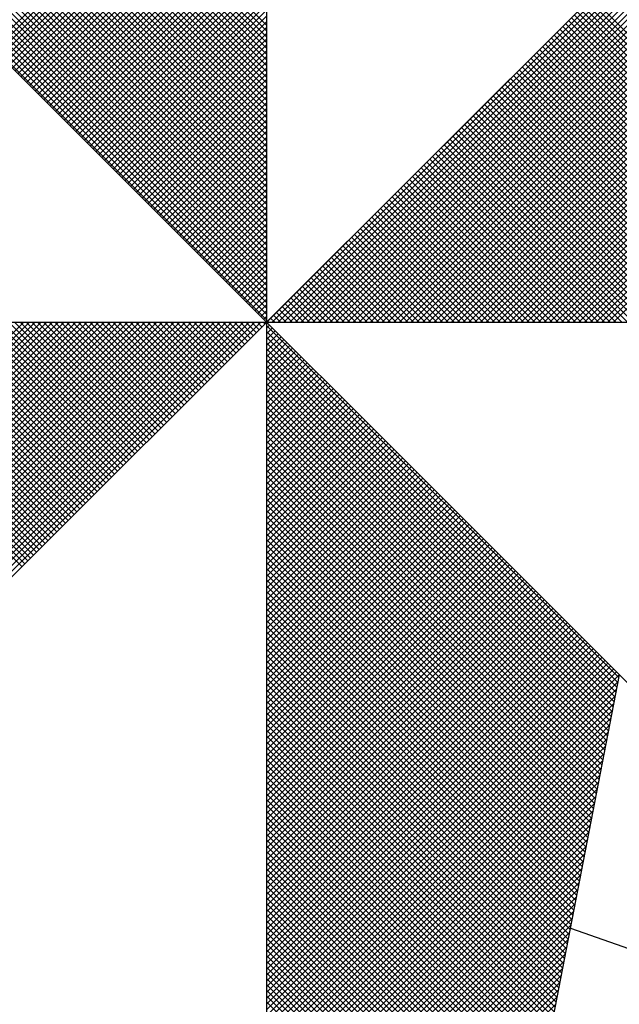
# Model space of a CAD drawing. Extents: x 177909 to 178116, y 1669428 to 1669721.
# Drawn here: x 178042 to 178045, y 1669659 to 1669664 of the extents above; entities that cross this region are included whole.
import ezdxf

# ---------------------------------------------------------------- set-up
doc = ezdxf.new("R2010")
doc.units = 0
doc.header["$LTSCALE"] = 10
doc.header["$MEASUREMENT"] = 0
doc.header["$PDMODE"] = 2
doc.header["$PDSIZE"] = -1
doc.linetypes.add('DASHDOT', pattern=[1, 0.5, -0.25, 0, -0.25])
doc.layers.get('0').update_dxf_attribs({"linetype": 'CONTINUOUS'})
doc.layers.get('DEFPOINTS').update_dxf_attribs({"linetype": 'CONTINUOUS'})
for name, color, linetype in [('NORTE', 7, 'CONTINUOUS'), ('T-DIM', 1, 'CONTINUOUS'), ('T-MATRICULA', 5, 'DASHDOT')]:
    doc.layers.add(name, color=color, linetype=linetype)
doc.styles.get("Standard").update_dxf_attribs({"font": 'ARIAL.TTF', "height": 2})
doc.dimstyles.get("Standard").update_dxf_attribs({"dimtxt": 0.18, "dimasz": 0.18, "dimexe": 0.18, "dimexo": 0.0625, "dimgap": 0.09, "dimtad": 0, "dimzin": 0, "dimdsep": 46, "dimtxsty": 'Standard', "dimblk": 'OBLIQUE', "dimcen": 0, "dimse1": 1, "dimse2": 1, "dimadec": 0, "dimazin": 0, "dimtfac": 1, "dimtofl": 0, "dimtmove": 0, "dimatfit": 0, "dimfxl": 0, "dimtolj": 1, "dimtzin": 0, "dimarcsym": 0})

# ---------------------------------------------------------------- blocks, each defined once
blk = doc.blocks.new('*D14')
at = {"layer": 'DEFPOINTS', "color": 0}
for p in [(178075.7073, 1669680.4815), (178078.119, 1669678.526), (177971.553, 1669547.101)]:
    blk.add_point(p, dxfattribs=at)
at = {"layer": 'T-MATRICULA', "color": 0, "insert": (178022.2495, 1669614.5534), "char_height": 2, "attachment_point": 5, "rotation": 50.9631}
blk.add_mtext('\\A1;(169.20)', dxfattribs=at)
blk = doc.blocks.new('_Oblique')
at = {"color": 0, "linetype": 'ByBlock', "lineweight": -2}
blk.add_line((-0.5, -0.5), (0.5, 0.5), dxfattribs=at)
blk = doc.blocks.new('*D16')
at = {"layer": 'DEFPOINTS', "color": 0}
for p in [(178096.939, 1669663.312), (177990.374, 1669531.888), (177993.0971, 1669529.68)]:
    blk.add_point(p, dxfattribs=at)
at = {"layer": 'T-MATRICULA', "color": 0, "insert": (178046.3796, 1669595.392), "char_height": 2, "attachment_point": 5, "rotation": 50.9632}
blk.add_mtext('\\A1;(169.20)', dxfattribs=at)
blk = doc.blocks.new('*D19')
at = {"layer": 'DEFPOINTS', "color": 0, "linetype": 'Continuous'}
for p in [(178094.7643, 1669665.0754), (178096.939, 1669663.312), (177990.374, 1669531.888)]:
    blk.add_point(p, dxfattribs=at)
at = {"layer": 'T-DIM', "color": 0, "linetype": 'Continuous', "insert": (178041.4818, 1669599.3634), "char_height": 2, "attachment_point": 5, "rotation": 50.9632}
blk.add_mtext('\\A1;169.20', dxfattribs=at)
blk = doc.blocks.new('*D21')
at = {"layer": 'DEFPOINTS', "color": 0, "linetype": 'Continuous'}
for p in [(178078.119, 1669678.526), (177971.553, 1669547.101), (177974.1958, 1669544.9581)]:
    blk.add_point(p, dxfattribs=at)
at = {"layer": 'T-DIM', "color": 0, "linetype": 'Continuous', "insert": (178027.4788, 1669610.6706), "char_height": 2, "attachment_point": 5, "rotation": 50.9631}
blk.add_mtext('\\A1;169.20', dxfattribs=at)
blk = doc.blocks.new('*X26')
at = {"color": 0}
for p, q in [((182559.3401, 1662936.3965), (182558.4058, 1662937.3308)), ((182559.3401, 1662936.4142), (182558.4086, 1662937.3457)), ((182559.3401, 1662936.3611), (182558.4, 1662937.3012)), ((182559.3401, 1662936.3788), (182558.4029, 1662937.316)), ((182559.3401, 1662936.3081), (182558.3915, 1662937.2567)), ((182559.3401, 1662936.3258), (182558.3943, 1662937.2716)), ((182559.3401, 1662936.3435), (182558.3972, 1662937.2864)), ((182559.3401, 1662936.2727), (182558.3858, 1662937.2271)), ((182559.3401, 1662936.2904), (182558.3886, 1662937.2419)), ((182559.3401, 1662936.2374), (182558.38, 1662937.1975)), ((182559.3401, 1662936.2551), (182558.3829, 1662937.2123)), ((182559.3401, 1662936.202), (182558.3743, 1662937.1678)), ((182559.3401, 1662936.2197), (182558.3772, 1662937.1826)), ((182558.5004, 1662936.3449), (182559.3401, 1662937.1845)), ((182558.5093, 1662936.336), (182559.3401, 1662937.1668)), ((182559.3401, 1662936.1667), (182558.3686, 1662937.1382)), ((182559.3401, 1662936.1844), (182558.3715, 1662937.153)), ((182558.5181, 1662936.3272), (182559.3401, 1662937.1492)), ((182559.3401, 1662936.1313), (182558.3629, 1662937.1086)), ((182559.3401, 1662936.149), (182558.3657, 1662937.1234)), ((182558.527, 1662936.3183), (182559.3401, 1662937.1315)), ((182558.5358, 1662936.3095), (182559.3401, 1662937.1138)), ((182559.3401, 1662936.096), (182558.3572, 1662937.0789)), ((182559.3401, 1662936.1136), (182558.36, 1662937.0937)), ((182558.5446, 1662936.3007), (182559.3401, 1662937.0961)), ((182558.5535, 1662936.2918), (182559.3401, 1662937.0785)), ((182559.3401, 1662936.0606), (182558.3514, 1662937.0493)), ((182559.3401, 1662936.0783), (182558.3543, 1662937.0641)), ((182558.5623, 1662936.283), (182559.3401, 1662937.0608)), ((182559.3401, 1662936.0253), (182558.3457, 1662937.0196)), ((182559.3401, 1662936.0429), (182558.3486, 1662937.0345)), ((182558.5712, 1662936.2741), (182559.3401, 1662937.0431)), ((182558.58, 1662936.2653), (182559.3401, 1662937.0254)), ((182559.3401, 1662935.9899), (182558.34, 1662936.99)), ((182559.3401, 1662936.0076), (182558.3429, 1662937.0048)), ((182558.5888, 1662936.2565), (182559.3401, 1662937.0077)), ((182558.5977, 1662936.2476), (182559.3401, 1662936.9901)), ((182559.3401, 1662935.9546), (182558.3343, 1662936.9604)), ((182559.3401, 1662935.9722), (182558.3371, 1662936.9752)), ((182558.6065, 1662936.2388), (182559.3401, 1662936.9724)), ((182559.3401, 1662935.9192), (182558.3286, 1662936.9307)), ((182559.3401, 1662935.9369), (182558.3314, 1662936.9456)), ((182558.6154, 1662936.2299), (182559.3401, 1662936.9547)), ((182558.6242, 1662936.2211), (182559.3401, 1662936.937)), ((182559.3401, 1662935.8838), (182558.3228, 1662936.9011)), ((182559.3401, 1662935.9015), (182558.3257, 1662936.9159)), ((182558.633, 1662936.2123), (182559.3401, 1662936.9194)), ((182558.6419, 1662936.2034), (182559.3401, 1662936.9017)), ((182559.3401, 1662935.8485), (182558.3171, 1662936.8715)), ((182559.3401, 1662935.8662), (182558.32, 1662936.8863)), ((182558.6507, 1662936.1946), (182559.3401, 1662936.884)), ((182558.6595, 1662936.1858), (182559.3401, 1662936.8663)), ((182559.3401, 1662935.8131), (182558.3114, 1662936.8418)), ((182559.3401, 1662935.8308), (182558.3143, 1662936.8566)), ((182558.6684, 1662936.1769), (182559.3401, 1662936.8486)), ((182559.3401, 1662935.7778), (182558.3057, 1662936.8122)), ((182559.3401, 1662935.7955), (182558.3086, 1662936.827)), ((182558.6772, 1662936.1681), (182559.3401, 1662936.831)), ((182558.6861, 1662936.1592), (182559.3401, 1662936.8133)), ((182559.3401, 1662935.7424), (182558.3, 1662936.7825)), ((182559.3401, 1662935.7601), (182558.3028, 1662936.7974)), ((182558.6949, 1662936.1504), (182559.3401, 1662936.7956)), ((182558.7037, 1662936.1416), (182559.3401, 1662936.7779)), ((182559.3401, 1662935.7071), (182558.2943, 1662936.7529)), ((182559.3401, 1662935.7247), (182558.2971, 1662936.7677)), ((182558.7126, 1662936.1327), (182559.3401, 1662936.7603)), ((182559.3401, 1662935.6717), (182558.2885, 1662936.7233)), ((182559.3401, 1662935.6894), (182558.2914, 1662936.7381)), ((182558.7214, 1662936.1239), (182559.3401, 1662936.7426)), ((182558.7303, 1662936.115), (182559.3401, 1662936.7249)), ((182559.3401, 1662935.6364), (182558.2828, 1662936.6936)), ((182559.3401, 1662935.654), (182558.2857, 1662936.7085)), ((182558.7391, 1662936.1062), (182559.3401, 1662936.7072)), ((182558.7479, 1662936.0974), (182559.3401, 1662936.6895)), ((182559.3401, 1662935.601), (182558.2771, 1662936.664)), ((182559.3401, 1662935.6187), (182558.28, 1662936.6788)), ((182558.7568, 1662936.0885), (182559.3401, 1662936.6719)), ((182558.7656, 1662936.0797), (182559.3401, 1662936.6542)), ((182559.3401, 1662935.5656), (182558.2714, 1662936.6344)), ((182559.3401, 1662935.5833), (182558.2742, 1662936.6492)), ((182558.7744, 1662936.0709), (182559.3401, 1662936.6365)), ((182559.3401, 1662935.5303), (182558.2657, 1662936.6047)), ((182559.3401, 1662935.548), (182558.2685, 1662936.6195)), ((182558.7833, 1662936.062), (182559.3401, 1662936.6188)), ((182558.7921, 1662936.0532), (182559.3401, 1662936.6012)), ((182559.3401, 1662935.5126), (182558.2628, 1662936.5899)), ((182558.801, 1662936.0443), (182559.3401, 1662936.5835)), ((182558.8098, 1662936.0355), (182559.3401, 1662936.5658)), ((182559.3402, 1662935.5052), (182560.4187, 1662936.5837)), ((182559.3578, 1662935.5052), (182560.4335, 1662936.5808)), ((182559.3755, 1662935.5052), (182560.4483, 1662936.578)), ((182559.3932, 1662935.5052), (182560.4631, 1662936.5751)), ((182559.4109, 1662935.5052), (182560.4779, 1662936.5722)), ((182559.4286, 1662935.5052), (182560.4927, 1662936.5694)), ((182559.4462, 1662935.5052), (182560.5076, 1662936.5665)), ((182559.4639, 1662935.5052), (182560.5224, 1662936.5637)), ((182558.8186, 1662936.0267), (182559.3401, 1662936.5481)), ((182559.4816, 1662935.5052), (182560.5372, 1662936.5608)), ((182559.4993, 1662935.5052), (182560.552, 1662936.558)), ((182559.5169, 1662935.5052), (182560.5668, 1662936.5551)), ((182559.5346, 1662935.5052), (182560.5817, 1662936.5522)), ((182559.5523, 1662935.5052), (182560.5965, 1662936.5494)), ((182559.57, 1662935.5052), (182560.6113, 1662936.5465)), ((182559.5877, 1662935.5052), (182560.6261, 1662936.5437)), ((182559.6053, 1662935.5052), (182560.6409, 1662936.5408)), ((182559.623, 1662935.5052), (182560.6557, 1662936.5379)), ((182559.6407, 1662935.5052), (182560.6706, 1662936.5351)), ((182558.8275, 1662936.0178), (182559.3401, 1662936.5304)), ((182558.8363, 1662936.009), (182559.3401, 1662936.5128)), ((182559.6584, 1662935.5052), (182560.6854, 1662936.5322)), ((182559.676, 1662935.5052), (182560.7002, 1662936.5294)), ((182559.6937, 1662935.5052), (182560.715, 1662936.5265)), ((182559.7114, 1662935.5052), (182560.7298, 1662936.5236)), ((182559.7291, 1662935.5052), (182560.7447, 1662936.5208)), ((182559.7467, 1662935.5052), (182560.7595, 1662936.5179)), ((182559.7644, 1662935.5052), (182560.7743, 1662936.5151)), ((182559.7821, 1662935.5052), (182560.7891, 1662936.5122)), ((182559.7998, 1662935.5052), (182560.8039, 1662936.5093)), ((182559.8175, 1662935.5052), (182560.8188, 1662936.5065)), ((182559.8351, 1662935.5052), (182560.8336, 1662936.5036)), ((182558.8452, 1662936.0001), (182559.3401, 1662936.4951)), ((182558.854, 1662935.9913), (182559.3401, 1662936.4774)), ((182559.8528, 1662935.5052), (182560.8484, 1662936.5008)), ((182559.8705, 1662935.5052), (182560.8632, 1662936.4979)), ((182559.8882, 1662935.5052), (182560.878, 1662936.4951)), ((182559.9058, 1662935.5052), (182560.8928, 1662936.4922)), ((182559.9235, 1662935.5052), (182560.9077, 1662936.4893)), ((182559.9412, 1662935.5052), (182560.9225, 1662936.4865)), ((182559.9589, 1662935.5052), (182560.9373, 1662936.4836)), ((182559.9766, 1662935.5052), (182560.9521, 1662936.4808)), ((182559.9942, 1662935.5052), (182560.9669, 1662936.4779)), ((182560.0119, 1662935.5052), (182560.9818, 1662936.475)), ((182561.2921, 1662935.5052), (182560.3161, 1662936.4812)), ((182561.3097, 1662935.5052), (182560.3249, 1662936.49)), ((182561.3274, 1662935.5052), (182560.3338, 1662936.4989)), ((182558.8628, 1662935.9825), (182559.3401, 1662936.4597)), ((182560.0296, 1662935.5052), (182560.9966, 1662936.4722)), ((182560.0473, 1662935.5052), (182561.0114, 1662936.4693)), ((182560.0649, 1662935.5052), (182561.0262, 1662936.4665)), ((182560.0826, 1662935.5052), (182561.041, 1662936.4636)), ((182560.1003, 1662935.5052), (182561.0558, 1662936.4607)), ((182560.118, 1662935.5052), (182561.0707, 1662936.4579)), ((182560.1357, 1662935.5052), (182561.0855, 1662936.455)), ((182560.1533, 1662935.5052), (182561.1003, 1662936.4522)), ((182560.171, 1662935.5052), (182561.1151, 1662936.4493)), ((182560.1887, 1662935.5052), (182561.1299, 1662936.4464)), ((182560.2064, 1662935.5052), (182561.1448, 1662936.4436)), ((182561.2214, 1662935.5052), (182560.2807, 1662936.4458)), ((182561.239, 1662935.5052), (182560.2896, 1662936.4547)), ((182561.2567, 1662935.5052), (182560.2984, 1662936.4635)), ((182561.2744, 1662935.5052), (182560.3072, 1662936.4723)), ((182558.8717, 1662935.9736), (182559.3401, 1662936.4421)), ((182558.8805, 1662935.9648), (182559.3401, 1662936.4244)), ((182560.224, 1662935.5052), (182561.1596, 1662936.4407)), ((182560.2417, 1662935.5052), (182561.1744, 1662936.4379)), ((182561.1683, 1662935.5052), (182560.2542, 1662936.4193)), ((182560.2594, 1662935.5052), (182561.1892, 1662936.435)), ((182561.186, 1662935.5052), (182560.2631, 1662936.4281)), ((182561.2037, 1662935.5052), (182560.2719, 1662936.437)), ((182560.2771, 1662935.5052), (182561.204, 1662936.4321)), ((182560.2948, 1662935.5052), (182561.2189, 1662936.4293)), ((182560.3124, 1662935.5052), (182561.2337, 1662936.4264)), ((182560.3301, 1662935.5052), (182561.2485, 1662936.4236)), ((182560.3478, 1662935.5052), (182561.2633, 1662936.4207)), ((182560.3655, 1662935.5052), (182561.2781, 1662936.4179)), ((182560.3831, 1662935.5052), (182561.2929, 1662936.415)), ((182558.8894, 1662935.9559), (182559.3401, 1662936.4067)), ((182558.8982, 1662935.9471), (182559.3401, 1662936.389)), ((182561.0976, 1662935.5052), (182560.2189, 1662936.3839)), ((182561.1153, 1662935.5052), (182560.2277, 1662936.3928)), ((182561.133, 1662935.5052), (182560.2365, 1662936.4016)), ((182561.1506, 1662935.5052), (182560.2454, 1662936.4105)), ((182560.4008, 1662935.5052), (182561.3078, 1662936.4121)), ((182558.907, 1662935.9383), (182559.3401, 1662936.3713)), ((182558.9159, 1662935.9294), (182559.3401, 1662936.3537)), ((182561.0446, 1662935.5052), (182560.1923, 1662936.3574)), ((182561.0623, 1662935.5052), (182560.2012, 1662936.3663)), ((182561.0799, 1662935.5052), (182560.21, 1662936.3751)), ((182558.9247, 1662935.9206), (182559.3401, 1662936.336)), ((182560.9915, 1662935.5052), (182560.1658, 1662936.3309)), ((182561.0092, 1662935.5052), (182560.1747, 1662936.3398)), ((182561.0269, 1662935.5052), (182560.1835, 1662936.3486)), ((182558.9335, 1662935.9118), (182559.3401, 1662936.3183)), ((182558.9424, 1662935.9029), (182559.3401, 1662936.3006)), ((182560.9208, 1662935.5052), (182560.1305, 1662936.2956)), ((182560.9385, 1662935.5052), (182560.1393, 1662936.3044)), ((182560.9562, 1662935.5052), (182560.1481, 1662936.3132)), ((182560.9739, 1662935.5052), (182560.157, 1662936.3221)), ((182558.9512, 1662935.8941), (182559.3401, 1662936.283)), ((182558.9601, 1662935.8852), (182559.3401, 1662936.2653)), ((182560.8678, 1662935.5052), (182560.104, 1662936.269)), ((182560.8855, 1662935.5052), (182560.1128, 1662936.2779)), ((182560.9032, 1662935.5052), (182560.1216, 1662936.2867)), ((182558.9689, 1662935.8764), (182559.3401, 1662936.2476)), ((182560.7971, 1662935.5052), (182560.0686, 1662936.2337)), ((182560.8148, 1662935.5052), (182560.0774, 1662936.2425)), ((182560.8324, 1662935.5052), (182560.0863, 1662936.2514)), ((182560.8501, 1662935.5052), (182560.0951, 1662936.2602)), ((182558.9777, 1662935.8676), (182559.3401, 1662936.2299)), ((182558.9866, 1662935.8587), (182559.3401, 1662936.2122)), ((182560.7441, 1662935.5052), (182560.0421, 1662936.2072)), ((182560.7617, 1662935.5052), (182560.0509, 1662936.216)), ((182560.7794, 1662935.5052), (182560.0598, 1662936.2248)), ((182558.9954, 1662935.8499), (182559.3401, 1662936.1946)), ((182559.0043, 1662935.841), (182559.3401, 1662936.1769)), ((182560.691, 1662935.5052), (182560.0156, 1662936.1807)), ((182560.7087, 1662935.5052), (182560.0244, 1662936.1895)), ((182560.7264, 1662935.5052), (182560.0332, 1662936.1983)), ((182559.0131, 1662935.8322), (182559.3401, 1662936.1592)), ((182560.6203, 1662935.5052), (182559.9802, 1662936.1453)), ((182560.638, 1662935.5052), (182559.989, 1662936.1541)), ((182560.6557, 1662935.5052), (182559.9979, 1662936.163)), ((182560.6733, 1662935.5052), (182560.0067, 1662936.1718)), ((182559.0219, 1662935.8234), (182559.3401, 1662936.1415)), ((182559.0308, 1662935.8145), (182559.3401, 1662936.1239)), ((182560.5673, 1662935.5052), (182559.9537, 1662936.1188)), ((182560.585, 1662935.5052), (182559.9625, 1662936.1276)), ((182560.6026, 1662935.5052), (182559.9714, 1662936.1365)), ((182559.0396, 1662935.8057), (182559.3401, 1662936.1062)), ((182559.0485, 1662935.7968), (182559.3401, 1662936.0885)), ((182560.4966, 1662935.5052), (182559.9183, 1662936.0834)), ((182560.5142, 1662935.5052), (182559.9272, 1662936.0923)), ((182560.5319, 1662935.5052), (182559.936, 1662936.1011)), ((182560.5496, 1662935.5052), (182559.9449, 1662936.1099)), ((182559.0573, 1662935.788), (182559.3401, 1662936.0708)), ((182559.0661, 1662935.7792), (182559.3401, 1662936.0531)), ((182560.4435, 1662935.5052), (182559.8918, 1662936.0569)), ((182560.4612, 1662935.5052), (182559.9007, 1662936.0657)), ((182560.4789, 1662935.5052), (182559.9095, 1662936.0746)), ((182559.075, 1662935.7703), (182559.3401, 1662936.0355)), ((182560.3728, 1662935.5052), (182559.8565, 1662936.0216)), ((182560.3905, 1662935.5052), (182559.8653, 1662936.0304)), ((182560.4082, 1662935.5052), (182559.8741, 1662936.0392)), ((182560.4259, 1662935.5052), (182559.883, 1662936.0481)), ((182559.0838, 1662935.7615), (182559.3401, 1662936.0178)), ((182559.0926, 1662935.7527), (182559.3401, 1662936.0001)), ((182560.3198, 1662935.5052), (182559.83, 1662935.995)), ((182560.3375, 1662935.5052), (182559.8388, 1662936.0039)), ((182560.3551, 1662935.5052), (182559.8476, 1662936.0127)), ((182559.1015, 1662935.7438), (182559.3401, 1662935.9824)), ((182559.1103, 1662935.735), (182559.3401, 1662935.9648)), ((182560.2668, 1662935.5052), (182559.8034, 1662935.9685)), ((182560.2844, 1662935.5052), (182559.8123, 1662935.9774)), ((182560.3021, 1662935.5052), (182559.8211, 1662935.9862)), ((182559.1192, 1662935.7261), (182559.3401, 1662935.9471)), ((182560.1961, 1662935.5052), (182559.7681, 1662935.9332)), ((182560.2137, 1662935.5052), (182559.7769, 1662935.942)), ((182560.2314, 1662935.5052), (182559.7858, 1662935.9508)), ((182560.2491, 1662935.5052), (182559.7946, 1662935.9597)), ((182559.128, 1662935.7173), (182559.3401, 1662935.9294)), ((182559.1368, 1662935.7085), (182559.3401, 1662935.9117)), ((182560.143, 1662935.5052), (182559.7416, 1662935.9066)), ((182560.1607, 1662935.5052), (182559.7504, 1662935.9155)), ((182560.1784, 1662935.5052), (182559.7592, 1662935.9243)), ((182559.1457, 1662935.6996), (182559.3401, 1662935.894)), ((182559.1545, 1662935.6908), (182559.3401, 1662935.8764)), ((182560.0723, 1662935.5052), (182559.7062, 1662935.8713)), ((182560.09, 1662935.5052), (182559.715, 1662935.8801)), ((182560.1077, 1662935.5052), (182559.7239, 1662935.889)), ((182560.1253, 1662935.5052), (182559.7327, 1662935.8978)), ((182559.1634, 1662935.6819), (182559.3401, 1662935.8587)), ((182559.1722, 1662935.6731), (182559.3401, 1662935.841)), ((182560.0193, 1662935.5052), (182559.6797, 1662935.8448)), ((182560.037, 1662935.5052), (182559.6885, 1662935.8536)), ((182560.0546, 1662935.5052), (182559.6974, 1662935.8625)), ((182559.181, 1662935.6643), (182559.3401, 1662935.8233)), ((182559.9662, 1662935.5052), (182559.6532, 1662935.8183)), ((182559.9839, 1662935.5052), (182559.662, 1662935.8271)), ((182560.0016, 1662935.5052), (182559.6709, 1662935.8359)), ((182559.1899, 1662935.6554), (182559.3401, 1662935.8057)), ((182559.1987, 1662935.6466), (182559.3401, 1662935.788)), ((182559.8955, 1662935.5052), (182559.6178, 1662935.7829)), ((182559.9132, 1662935.5052), (182559.6267, 1662935.7917)), ((182559.9309, 1662935.5052), (182559.6355, 1662935.8006)), ((182559.9486, 1662935.5052), (182559.6443, 1662935.8094)), ((182559.2076, 1662935.6377), (182559.3401, 1662935.7703)), ((182559.2164, 1662935.6289), (182559.3401, 1662935.7526)), ((182559.8425, 1662935.5052), (182559.5913, 1662935.7564)), ((182559.8602, 1662935.5052), (182559.6001, 1662935.7652)), ((182559.8779, 1662935.5052), (182559.609, 1662935.7741)), ((182559.2252, 1662935.6201), (182559.3401, 1662935.7349)), ((182559.7718, 1662935.5052), (182559.5559, 1662935.721)), ((182559.7895, 1662935.5052), (182559.5648, 1662935.7299)), ((182559.8071, 1662935.5052), (182559.5736, 1662935.7387)), ((182559.8248, 1662935.5052), (182559.5825, 1662935.7475)), ((182559.2341, 1662935.6112), (182559.3401, 1662935.7173)), ((182559.2429, 1662935.6024), (182559.3401, 1662935.6996)), ((182559.7188, 1662935.5052), (182559.5294, 1662935.6945)), ((182559.7364, 1662935.5052), (182559.5383, 1662935.7034)), ((182559.7541, 1662935.5052), (182559.5471, 1662935.7122)), ((182559.2517, 1662935.5936), (182559.3401, 1662935.6819)), ((182559.2606, 1662935.5847), (182559.3401, 1662935.6642)), ((182559.6657, 1662935.5052), (182559.5029, 1662935.668)), ((182559.6834, 1662935.5052), (182559.5118, 1662935.6768)), ((182559.7011, 1662935.5052), (182559.5206, 1662935.6857)), ((182559.2694, 1662935.5759), (182559.3401, 1662935.6466)), ((182559.595, 1662935.5052), (182559.4676, 1662935.6326)), ((182559.6127, 1662935.5052), (182559.4764, 1662935.6415)), ((182559.6304, 1662935.5052), (182559.4852, 1662935.6503)), ((182559.648, 1662935.5052), (182559.4941, 1662935.6592)), ((182559.2783, 1662935.567), (182559.3401, 1662935.6289)), ((182559.2871, 1662935.5582), (182559.3401, 1662935.6112)), ((182559.542, 1662935.5052), (182559.441, 1662935.6061)), ((182559.5597, 1662935.5052), (182559.4499, 1662935.615)), ((182559.5773, 1662935.5052), (182559.4587, 1662935.6238)), ((182559.2959, 1662935.5494), (182559.3401, 1662935.5935)), ((182559.3048, 1662935.5405), (182559.3401, 1662935.5758)), ((182559.4713, 1662935.5052), (182559.4057, 1662935.5708)), ((182559.4889, 1662935.5052), (182559.4145, 1662935.5796)), ((182559.5066, 1662935.5052), (182559.4234, 1662935.5885)), ((182559.5243, 1662935.5052), (182559.4322, 1662935.5973)), ((182559.3136, 1662935.5317), (182559.3401, 1662935.5582)), ((182559.3225, 1662935.5228), (182559.3401, 1662935.5405)), ((182559.4182, 1662935.5052), (182559.3792, 1662935.5443)), ((182559.4359, 1662935.5052), (182559.388, 1662935.5531)), ((182559.4536, 1662935.5052), (182559.3968, 1662935.5619)), ((182559.3313, 1662935.514), (182559.3401, 1662935.5228)), ((182559.3652, 1662935.5052), (182559.3527, 1662935.5177)), ((182559.3829, 1662935.5052), (182559.3615, 1662935.5266)), ((182559.4006, 1662935.5052), (182559.3703, 1662935.5354)), ((182557.6393, 1662934.5468), (182558.5977, 1662935.5052)), ((182557.6541, 1662934.5439), (182558.6154, 1662935.5052)), ((182557.6689, 1662934.5411), (182558.6331, 1662935.5052)), ((182557.6837, 1662934.5382), (182558.6507, 1662935.5052)), ((182557.6986, 1662934.5353), (182558.6684, 1662935.5052)), ((182557.7134, 1662934.5325), (182558.6861, 1662935.5052)), ((182557.7282, 1662934.5296), (182558.7038, 1662935.5052)), ((182557.743, 1662934.5268), (182558.7214, 1662935.5052)), ((182557.7578, 1662934.5239), (182558.7391, 1662935.5052)), ((182557.7726, 1662934.521), (182558.7568, 1662935.5052)), ((182557.7875, 1662934.5182), (182558.7745, 1662935.5052)), ((182557.8023, 1662934.5153), (182558.7922, 1662935.5052)), ((182557.8171, 1662934.5125), (182558.8098, 1662935.5052)), ((182557.8319, 1662934.5096), (182558.8275, 1662935.5052)), ((182558.5925, 1662934.7576), (182557.8449, 1662935.5052)), ((182557.8467, 1662934.5067), (182558.8452, 1662935.5052)), ((182557.8616, 1662934.5039), (182558.8629, 1662935.5052)), ((182558.6014, 1662934.7664), (182557.8626, 1662935.5052)), ((182557.8764, 1662934.501), (182558.8805, 1662935.5052)), ((182558.6102, 1662934.7753), (182557.8803, 1662935.5052)), ((182557.8912, 1662934.4982), (182558.8982, 1662935.5052)), ((182558.619, 1662934.7841), (182557.898, 1662935.5052)), ((182557.906, 1662934.4953), (182558.9159, 1662935.5052)), ((182558.6279, 1662934.793), (182557.9156, 1662935.5052)), ((182557.9208, 1662934.4924), (182558.9336, 1662935.5052)), ((182558.6367, 1662934.8018), (182557.9333, 1662935.5052)), ((182557.9356, 1662934.4896), (182558.9513, 1662935.5052)), ((182557.9505, 1662934.4867), (182558.9689, 1662935.5052)), ((182558.6455, 1662934.8106), (182557.951, 1662935.5052)), ((182557.9653, 1662934.4839), (182558.9866, 1662935.5052)), ((182558.6544, 1662934.8195), (182557.9687, 1662935.5052)), ((182557.9801, 1662934.481), (182559.0043, 1662935.5052)), ((182558.6632, 1662934.8283), (182557.9863, 1662935.5052)), ((182557.9949, 1662934.4781), (182559.022, 1662935.5052)), ((182558.6721, 1662934.8371), (182558.004, 1662935.5052)), ((182558.0097, 1662934.4753), (182559.0396, 1662935.5052)), ((182558.6809, 1662934.846), (182558.0217, 1662935.5052)), ((182558.0246, 1662934.4724), (182559.0573, 1662935.5052)), ((182558.0394, 1662934.4696), (182559.075, 1662935.5052)), ((182558.6897, 1662934.8548), (182558.0394, 1662935.5052)), ((182558.0542, 1662934.4667), (182559.0927, 1662935.5052)), ((182558.6986, 1662934.8637), (182558.0571, 1662935.5052)), ((182558.069, 1662934.4639), (182559.1104, 1662935.5052)), ((182558.7074, 1662934.8725), (182558.0747, 1662935.5052)), ((182558.0838, 1662934.461), (182559.128, 1662935.5052)), ((182558.7163, 1662934.8813), (182558.0924, 1662935.5052)), ((182558.0987, 1662934.4581), (182559.1457, 1662935.5052)), ((182558.7251, 1662934.8902), (182558.1101, 1662935.5052)), ((182558.1135, 1662934.4553), (182559.1634, 1662935.5052)), ((182558.7339, 1662934.899), (182558.1278, 1662935.5052)), ((182558.1283, 1662934.4524), (182559.1811, 1662935.5052)), ((182558.1431, 1662934.4496), (182559.1987, 1662935.5052)), ((182558.7428, 1662934.9079), (182558.1454, 1662935.5052)), ((182558.1579, 1662934.4467), (182559.2164, 1662935.5052)), ((182558.7516, 1662934.9167), (182558.1631, 1662935.5052)), ((182558.1727, 1662934.4438), (182559.2341, 1662935.5052)), ((182558.7605, 1662934.9255), (182558.1808, 1662935.5052)), ((182558.1876, 1662934.441), (182559.2518, 1662935.5052)), ((182558.7693, 1662934.9344), (182558.1985, 1662935.5052)), ((182558.2024, 1662934.4381), (182559.2695, 1662935.5052)), ((182558.7781, 1662934.9432), (182558.2162, 1662935.5052)), ((182558.2172, 1662934.4353), (182559.2871, 1662935.5052)), ((182558.232, 1662934.4324), (182559.3048, 1662935.5052)), ((182558.787, 1662934.9521), (182558.2338, 1662935.5052)), ((182558.2468, 1662934.4295), (182559.3225, 1662935.5052)), ((182558.7958, 1662934.9609), (182558.2515, 1662935.5052)), ((182558.8046, 1662934.9697), (182558.2692, 1662935.5052)), ((182558.8135, 1662934.9786), (182558.2869, 1662935.5052)), ((182558.8223, 1662934.9874), (182558.3045, 1662935.5052)), ((182558.8312, 1662934.9962), (182558.3222, 1662935.5052)), ((182558.84, 1662935.0051), (182558.3399, 1662935.5052)), ((182558.8488, 1662935.0139), (182558.3576, 1662935.5052)), ((182558.8577, 1662935.0228), (182558.3753, 1662935.5052)), ((182558.8665, 1662935.0316), (182558.3929, 1662935.5052)), ((182558.8754, 1662935.0404), (182558.4106, 1662935.5052)), ((182558.8842, 1662935.0493), (182558.4283, 1662935.5052)), ((182558.893, 1662935.0581), (182558.446, 1662935.5052)), ((182558.9019, 1662935.067), (182558.4636, 1662935.5052)), ((182558.9107, 1662935.0758), (182558.4813, 1662935.5052)), ((182558.9196, 1662935.0846), (182558.499, 1662935.5052)), ((182558.9284, 1662935.0935), (182558.5167, 1662935.5052)), ((182558.9372, 1662935.1023), (182558.5343, 1662935.5052)), ((182558.9461, 1662935.1112), (182558.552, 1662935.5052)), ((182558.9549, 1662935.12), (182558.5697, 1662935.5052)), ((182558.9637, 1662935.1288), (182558.5874, 1662935.5052)), ((182558.9726, 1662935.1377), (182558.6051, 1662935.5052)), ((182558.9814, 1662935.1465), (182558.6227, 1662935.5052)), ((182558.9903, 1662935.1553), (182558.6404, 1662935.5052)), ((182558.9991, 1662935.1642), (182558.6581, 1662935.5052)), ((182559.0079, 1662935.173), (182558.6758, 1662935.5052)), ((182559.0168, 1662935.1819), (182558.6934, 1662935.5052)), ((182559.0256, 1662935.1907), (182558.7111, 1662935.5052)), ((182559.0345, 1662935.1995), (182558.7288, 1662935.5052)), ((182559.0433, 1662935.2084), (182558.7465, 1662935.5052)), ((182559.0521, 1662935.2172), (182558.7642, 1662935.5052)), ((182559.061, 1662935.2261), (182558.7818, 1662935.5052)), ((182559.0698, 1662935.2349), (182558.7995, 1662935.5052)), ((182559.0786, 1662935.2437), (182558.8172, 1662935.5052)), ((182559.0875, 1662935.2526), (182558.8349, 1662935.5052)), ((182559.0963, 1662935.2614), (182558.8525, 1662935.5052)), ((182559.1052, 1662935.2703), (182558.8702, 1662935.5052)), ((182559.114, 1662935.2791), (182558.8879, 1662935.5052)), ((182559.1228, 1662935.2879), (182558.9056, 1662935.5052)), ((182559.1317, 1662935.2968), (182558.9233, 1662935.5052)), ((182559.1405, 1662935.3056), (182558.9409, 1662935.5052)), ((182559.1494, 1662935.3144), (182558.9586, 1662935.5052)), ((182559.1582, 1662935.3233), (182558.9763, 1662935.5052)), ((182559.167, 1662935.3321), (182558.994, 1662935.5052)), ((182559.1759, 1662935.341), (182559.0116, 1662935.5052)), ((182559.1847, 1662935.3498), (182559.0293, 1662935.5052)), ((182559.1936, 1662935.3586), (182559.047, 1662935.5052)), ((182559.2024, 1662935.3675), (182559.0647, 1662935.5052)), ((182559.2112, 1662935.3763), (182559.0824, 1662935.5052)), ((182559.2201, 1662935.3852), (182559.1, 1662935.5052)), ((182559.2289, 1662935.394), (182559.1177, 1662935.5052)), ((182559.2377, 1662935.4028), (182559.1354, 1662935.5052)), ((182559.2466, 1662935.4117), (182559.1531, 1662935.5052)), ((182559.2554, 1662935.4205), (182559.1707, 1662935.5052)), ((182559.2643, 1662935.4294), (182559.1884, 1662935.5052)), ((182559.2731, 1662935.4382), (182559.2061, 1662935.5052)), ((182559.2819, 1662935.447), (182559.2238, 1662935.5052)), ((182559.2908, 1662935.4559), (182559.2415, 1662935.5052)), ((182559.2996, 1662935.4647), (182559.2591, 1662935.5052)), ((182559.3085, 1662935.4735), (182559.2768, 1662935.5052)), ((182559.3173, 1662935.4824), (182559.2945, 1662935.5052)), ((182559.3261, 1662935.4912), (182559.3122, 1662935.5052)), ((182559.335, 1662935.5001), (182559.3298, 1662935.5052)), ((182559.3401, 1662935.5051), (182559.3401, 1662935.5052)), ((182559.3401, 1662935.4875), (182559.349, 1662935.4963)), ((182560.4169, 1662934.4181), (182559.3401, 1662935.4949)), ((182559.3401, 1662935.4698), (182559.3578, 1662935.4875)), ((182559.3475, 1662935.5052), (182559.3438, 1662935.5089)), ((182559.3401, 1662935.4521), (182559.3667, 1662935.4786)), ((182560.4141, 1662934.4033), (182559.3401, 1662935.4773)), ((182559.3401, 1662935.4344), (182559.3755, 1662935.4698)), ((182559.3401, 1662935.4167), (182559.3843, 1662935.461)), ((182560.4112, 1662934.3885), (182559.3401, 1662935.4596)), ((182559.3401, 1662935.3991), (182559.3932, 1662935.4521)), ((182559.3401, 1662935.3814), (182559.402, 1662935.4433)), ((182560.4084, 1662934.3736), (182559.3401, 1662935.4419)), ((182559.3401, 1662935.3637), (182559.4108, 1662935.4345)), ((182559.3401, 1662935.346), (182559.4197, 1662935.4256)), ((182560.4055, 1662934.3588), (182559.3401, 1662935.4242)), ((182559.3401, 1662935.3284), (182559.4285, 1662935.4168)), ((182559.3401, 1662935.3107), (182559.4374, 1662935.4079)), ((182560.4027, 1662934.344), (182559.3401, 1662935.4065)), ((182559.3401, 1662935.293), (182559.4462, 1662935.3991)), ((182559.3401, 1662935.2753), (182559.455, 1662935.3903)), ((182560.3998, 1662934.3292), (182559.3401, 1662935.3889)), ((182559.3401, 1662935.2577), (182559.4639, 1662935.3814)), ((182559.3401, 1662935.24), (182559.4727, 1662935.3726)), ((182560.3969, 1662934.3144), (182559.3401, 1662935.3712)), ((182559.3401, 1662935.2223), (182559.4816, 1662935.3637)), ((182559.3401, 1662935.2046), (182559.4904, 1662935.3549)), ((182560.3941, 1662934.2995), (182559.3401, 1662935.3535)), ((182559.3401, 1662935.1869), (182559.4992, 1662935.3461)), ((182559.3401, 1662935.1693), (182559.5081, 1662935.3372)), ((182560.3912, 1662934.2847), (182559.3401, 1662935.3358)), ((182559.3401, 1662935.1516), (182559.5169, 1662935.3284)), ((182559.3401, 1662935.1339), (182559.5258, 1662935.3196)), ((182560.3884, 1662934.2699), (182559.3401, 1662935.3182)), ((182559.3401, 1662935.1162), (182559.5346, 1662935.3107)), ((182559.3401, 1662935.0986), (182559.5434, 1662935.3019)), ((182560.3855, 1662934.2551), (182559.3401, 1662935.3005)), ((182559.3401, 1662935.0809), (182559.5523, 1662935.293)), ((182559.3401, 1662935.0632), (182559.5611, 1662935.2842)), ((182560.3826, 1662934.2403), (182559.3401, 1662935.2828)), ((182559.3401, 1662935.0455), (182559.5699, 1662935.2754)), ((182559.3401, 1662935.0278), (182559.5788, 1662935.2665)), ((182560.3798, 1662934.2255), (182559.3401, 1662935.2651)), ((182559.3401, 1662935.0102), (182559.5876, 1662935.2577)), ((182559.3401, 1662934.9925), (182559.5965, 1662935.2488)), ((182560.3769, 1662934.2106), (182559.3401, 1662935.2474)), ((182559.3401, 1662934.9748), (182559.6053, 1662935.24)), ((182559.3401, 1662934.9571), (182559.6141, 1662935.2312)), ((182560.3741, 1662934.1958), (182559.3401, 1662935.2298)), ((182559.3401, 1662934.9395), (182559.623, 1662935.2223)), ((182559.3401, 1662934.9218), (182559.6318, 1662935.2135)), ((182560.3712, 1662934.181), (182559.3401, 1662935.2121)), ((182559.3401, 1662934.9041), (182559.6407, 1662935.2046)), ((182559.3401, 1662934.8864), (182559.6495, 1662935.1958)), ((182560.3683, 1662934.1662), (182559.3401, 1662935.1944)), ((182559.3401, 1662934.8687), (182559.6583, 1662935.187)), ((182559.3401, 1662934.8511), (182559.6672, 1662935.1781)), ((182560.3655, 1662934.1514), (182559.3401, 1662935.1767)), ((182559.3401, 1662934.8334), (182559.676, 1662935.1693)), ((182559.3401, 1662934.8157), (182559.6848, 1662935.1605)), ((182560.3626, 1662934.1365), (182559.3401, 1662935.1591)), ((182559.3401, 1662934.798), (182559.6937, 1662935.1516)), ((182559.3401, 1662934.7804), (182559.7025, 1662935.1428)), ((182560.3598, 1662934.1217), (182559.3401, 1662935.1414)), ((182559.3401, 1662934.7627), (182559.7114, 1662935.1339)), ((182559.3401, 1662934.745), (182559.7202, 1662935.1251)), ((182560.3569, 1662934.1069), (182559.3401, 1662935.1237)), ((182559.3401, 1662934.7273), (182559.729, 1662935.1163)), ((182559.3401, 1662934.7096), (182559.7379, 1662935.1074)), ((182560.354, 1662934.0921), (182559.3401, 1662935.106)), ((182559.3401, 1662934.692), (182559.7467, 1662935.0986)), ((182559.3401, 1662934.6743), (182559.7556, 1662935.0897)), ((182560.3512, 1662934.0773), (182559.3401, 1662935.0883)), ((182559.3401, 1662934.6566), (182559.7644, 1662935.0809)), ((182559.3401, 1662934.6389), (182559.7732, 1662935.0721)), ((182560.3483, 1662934.0624), (182559.3401, 1662935.0707)), ((182559.3401, 1662934.6213), (182559.7821, 1662935.0632)), ((182559.3401, 1662934.6036), (182559.7909, 1662935.0544)), ((182560.3455, 1662934.0476), (182559.3401, 1662935.053)), ((182559.3401, 1662934.5859), (182559.7998, 1662935.0455)), ((182559.3401, 1662934.5682), (182559.8086, 1662935.0367)), ((182560.3426, 1662934.0328), (182559.3401, 1662935.0353)), ((182559.3401, 1662934.5505), (182559.8174, 1662935.0279)), ((182559.3401, 1662934.5329), (182559.8263, 1662935.019)), ((182560.3397, 1662934.018), (182559.3401, 1662935.0176)), ((182559.3401, 1662934.5152), (182559.8351, 1662935.0102)), ((182559.3401, 1662934.4975), (182559.8439, 1662935.0014)), ((182560.3369, 1662934.0032), (182559.3401, 1662935)), ((182559.3401, 1662934.4798), (182559.8528, 1662934.9925)), ((182559.3401, 1662934.4622), (182559.8616, 1662934.9837)), ((182560.334, 1662933.9884), (182559.3401, 1662934.9823)), ((182559.3401, 1662934.4445), (182559.8705, 1662934.9748)), ((182559.3401, 1662934.4268), (182559.8793, 1662934.966)), ((182560.3312, 1662933.9735), (182559.3401, 1662934.9646)), ((182559.3401, 1662934.4091), (182559.8881, 1662934.9572)), ((182559.3401, 1662934.3914), (182559.897, 1662934.9483)), ((182560.3283, 1662933.9587), (182559.3401, 1662934.9469)), ((182559.3401, 1662934.3738), (182559.9058, 1662934.9395)), ((182559.3401, 1662934.3561), (182559.9147, 1662934.9306)), ((182560.3255, 1662933.9439), (182559.3401, 1662934.9292)), ((182559.3401, 1662934.3384), (182559.9235, 1662934.9218)), ((182559.3401, 1662934.3207), (182559.9323, 1662934.913)), ((182560.3226, 1662933.9291), (182559.3401, 1662934.9116)), ((182559.3401, 1662934.3031), (182559.9412, 1662934.9041)), ((182559.3401, 1662934.2854), (182559.95, 1662934.8953)), ((182560.3197, 1662933.9143), (182559.3401, 1662934.8939)), ((182559.3401, 1662934.2677), (182559.9589, 1662934.8864)), ((182559.3401, 1662934.25), (182559.9677, 1662934.8776)), ((182560.3169, 1662933.8994), (182559.3401, 1662934.8762)), ((182559.3401, 1662934.2323), (182559.9765, 1662934.8688)), ((182559.3401, 1662934.2147), (182559.9854, 1662934.8599)), ((182560.314, 1662933.8846), (182559.3401, 1662934.8585)), ((182559.3401, 1662934.197), (182559.9942, 1662934.8511)), ((182559.3401, 1662934.1793), (182560.003, 1662934.8423)), ((182560.3112, 1662933.8698), (182559.3401, 1662934.8409)), ((182559.3401, 1662934.1616), (182560.0119, 1662934.8334)), ((182559.3401, 1662934.144), (182560.0207, 1662934.8246)), ((182560.3083, 1662933.855), (182559.3401, 1662934.8232)), ((182559.3401, 1662934.1263), (182560.0296, 1662934.8157)), ((182559.3401, 1662934.1086), (182560.0384, 1662934.8069)), ((182560.3054, 1662933.8402), (182559.3401, 1662934.8055)), ((182559.3401, 1662934.0909), (182560.0472, 1662934.7981)), ((182559.3401, 1662934.0732), (182560.0561, 1662934.7892)), ((182560.3026, 1662933.8254), (182559.3401, 1662934.7878)), ((182559.3401, 1662934.0556), (182560.0649, 1662934.7804)), ((182559.3401, 1662934.0379), (182560.0738, 1662934.7715)), ((182560.2997, 1662933.8105), (182559.3401, 1662934.7701)), ((182559.3401, 1662934.0202), (182560.0826, 1662934.7627)), ((182559.3401, 1662934.0025), (182560.0914, 1662934.7539)), ((182560.2969, 1662933.7957), (182559.3401, 1662934.7525)), ((182559.3401, 1662933.9849), (182560.1003, 1662934.745)), ((182559.3401, 1662933.9672), (182560.1091, 1662934.7362)), ((182560.294, 1662933.7809), (182559.3401, 1662934.7348)), ((182559.3401, 1662933.9495), (182560.118, 1662934.7273)), ((182559.3401, 1662933.9318), (182560.1268, 1662934.7185)), ((182560.2911, 1662933.7661), (182559.3401, 1662934.7171)), ((182559.3401, 1662933.9141), (182560.1356, 1662934.7097)), ((182559.3401, 1662933.8965), (182560.1445, 1662934.7008)), ((182560.2883, 1662933.7513), (182559.3401, 1662934.6994)), ((182559.3401, 1662933.8788), (182560.1533, 1662934.692)), ((182559.3401, 1662933.8611), (182560.1621, 1662934.6832)), ((182560.2854, 1662933.7364), (182559.3401, 1662934.6818)), ((182559.3401, 1662933.8434), (182560.171, 1662934.6743)), ((182559.3401, 1662933.8258), (182560.1798, 1662934.6655)), ((182560.2826, 1662933.7216), (182559.3401, 1662934.6641)), ((182559.3401, 1662933.8081), (182560.1887, 1662934.6566)), ((182559.3401, 1662933.7904), (182560.1975, 1662934.6478)), ((182560.2797, 1662933.7068), (182559.3401, 1662934.6464)), ((182559.3401, 1662933.7727), (182560.2063, 1662934.639)), ((182559.3401, 1662933.755), (182560.2152, 1662934.6301)), ((182560.2768, 1662933.692), (182559.3401, 1662934.6287)), ((182559.3401, 1662933.7374), (182560.224, 1662934.6213)), ((182559.3401, 1662933.7197), (182560.2329, 1662934.6124)), ((182560.274, 1662933.6772), (182559.3401, 1662934.611)), ((182559.3401, 1662933.702), (182560.2417, 1662934.6036)), ((182559.3401, 1662933.6843), (182560.2505, 1662934.5948)), ((182560.2711, 1662933.6623), (182559.3401, 1662934.5934)), ((182559.3401, 1662933.6667), (182560.2594, 1662934.5859)), ((182559.3401, 1662933.649), (182560.2682, 1662934.5771)), ((182560.2683, 1662933.6475), (182559.3401, 1662934.5757)), ((182559.3401, 1662933.6313), (182560.2771, 1662934.5682)), ((182559.3401, 1662933.6136), (182560.2859, 1662934.5594)), ((182560.2654, 1662933.6327), (182559.3401, 1662934.558)), ((182559.3401, 1662933.5959), (182560.2947, 1662934.5506)), ((182559.3401, 1662933.5783), (182560.3036, 1662934.5417)), ((182560.2626, 1662933.6179), (182559.3401, 1662934.5403)), ((182559.3401, 1662933.5606), (182560.3124, 1662934.5329)), ((182559.3401, 1662933.5429), (182560.3212, 1662934.5241)), ((182560.2597, 1662933.6031), (182559.3401, 1662934.5227)), ((182559.3401, 1662933.5252), (182560.3301, 1662934.5152)), ((182559.3401, 1662933.5076), (182560.3389, 1662934.5064)), ((182560.2568, 1662933.5883), (182559.3401, 1662934.505)), ((182559.3401, 1662933.4899), (182560.3478, 1662934.4975)), ((182559.3401, 1662933.4722), (182560.3566, 1662934.4887)), ((182560.254, 1662933.5734), (182559.3401, 1662934.4873)), ((182559.3401, 1662933.4545), (182560.3654, 1662934.4799)), ((182559.3401, 1662933.4369), (182560.3743, 1662934.471)), ((182560.2511, 1662933.5586), (182559.3401, 1662934.4696)), ((182559.3401, 1662933.4192), (182560.3831, 1662934.4622)), ((182559.3401, 1662933.4015), (182560.392, 1662934.4533)), ((182560.2483, 1662933.5438), (182559.3401, 1662934.4519)), ((182559.3401, 1662933.3838), (182560.4008, 1662934.4445)), ((182559.3401, 1662933.3661), (182560.4096, 1662934.4357)), ((182560.2454, 1662933.529), (182559.3401, 1662934.4343)), ((182559.3401, 1662933.3485), (182560.4185, 1662934.4268)), ((182560.2425, 1662933.5142), (182559.3401, 1662934.4166)), ((182559.3401, 1662933.3308), (182560.4144, 1662934.4051)), ((182560.2397, 1662933.4993), (182559.3401, 1662934.3989)), ((182559.3401, 1662933.3131), (182560.4102, 1662934.3832)), ((182560.2368, 1662933.4845), (182559.3401, 1662934.3812)), ((182560.234, 1662933.4697), (182559.3401, 1662934.3636)), ((182559.3401, 1662933.2954), (182560.406, 1662934.3613)), ((182560.2311, 1662933.4549), (182559.3401, 1662934.3459)), ((182559.3401, 1662933.2778), (182560.4018, 1662934.3394)), ((182560.2282, 1662933.4401), (182559.3401, 1662934.3282)), ((182559.3401, 1662933.2601), (182560.3975, 1662934.3175)), ((182560.2254, 1662933.4253), (182559.3401, 1662934.3105)), ((182559.3401, 1662933.2424), (182560.3933, 1662934.2956)), ((182560.2225, 1662933.4104), (182559.3401, 1662934.2928)), ((182560.2197, 1662933.3956), (182559.3401, 1662934.2752)), ((182559.3401, 1662933.2247), (182560.3891, 1662934.2737)), ((182560.2168, 1662933.3808), (182559.3401, 1662934.2575)), ((182559.3401, 1662933.207), (182560.3849, 1662934.2518)), ((182560.2139, 1662933.366), (182559.3401, 1662934.2398)), ((182559.3401, 1662933.1894), (182560.3806, 1662934.2299)), ((182560.2111, 1662933.3512), (182559.3401, 1662934.2221)), ((182559.3401, 1662933.1717), (182560.3764, 1662934.208)), ((182560.2082, 1662933.3363), (182559.3401, 1662934.2045)), ((182560.2054, 1662933.3215), (182559.3401, 1662934.1868)), ((182559.3401, 1662933.154), (182560.3722, 1662934.1861)), ((182560.2025, 1662933.3067), (182559.3401, 1662934.1691)), ((182559.3401, 1662933.1363), (182560.368, 1662934.1642)), ((182560.1997, 1662933.2919), (182559.3401, 1662934.1514)), ((182559.3401, 1662933.1187), (182560.3637, 1662934.1423)), ((182560.1968, 1662933.2771), (182559.3401, 1662934.1338)), ((182559.3401, 1662933.101), (182560.3595, 1662934.1204)), ((182560.1939, 1662933.2622), (182559.3401, 1662934.1161)), ((182559.3401, 1662933.0833), (182560.3553, 1662934.0985)), ((182560.1911, 1662933.2474), (182559.3401, 1662934.0984)), ((182560.1882, 1662933.2326), (182559.3401, 1662934.0807)), ((182559.3401, 1662933.0656), (182560.3511, 1662934.0766)), ((182560.1854, 1662933.2178), (182559.3401, 1662934.063)), ((182559.3401, 1662933.0479), (182560.3468, 1662934.0547)), ((182560.1825, 1662933.203), (182559.3401, 1662934.0454)), ((182559.3401, 1662933.0303), (182560.3426, 1662934.0328)), ((182560.1796, 1662933.1882), (182559.3401, 1662934.0277)), ((182559.3401, 1662933.0126), (182560.3384, 1662934.0109)), ((182560.1768, 1662933.1733), (182559.3401, 1662934.01)), ((182560.1739, 1662933.1585), (182559.3401, 1662933.9923)), ((182559.3401, 1662932.9949), (182560.3341, 1662933.9889)), ((182560.1711, 1662933.1437), (182559.3401, 1662933.9747)), ((182559.3401, 1662932.9772), (182560.3299, 1662933.967)), ((182560.1682, 1662933.1289), (182559.3401, 1662933.957)), ((182559.3401, 1662932.9596), (182560.3257, 1662933.9451)), ((182560.1653, 1662933.1141), (182559.3401, 1662933.9393)), ((182559.3401, 1662932.9419), (182560.3215, 1662933.9232)), ((182560.1625, 1662933.0992), (182559.3401, 1662933.9216)), ((182560.1596, 1662933.0844), (182559.3401, 1662933.9039)), ((182559.3401, 1662932.9242), (182560.3172, 1662933.9013)), ((182560.1568, 1662933.0696), (182559.3401, 1662933.8863)), ((182559.3401, 1662932.9065), (182560.313, 1662933.8794)), ((182560.1539, 1662933.0548), (182559.3401, 1662933.8686)), ((182559.3401, 1662932.8888), (182560.3088, 1662933.8575)), ((182560.151, 1662933.04), (182559.3401, 1662933.8509)), ((182559.3401, 1662932.8712), (182560.3046, 1662933.8356)), ((182560.1482, 1662933.0252), (182559.3401, 1662933.8332)), ((182560.1453, 1662933.0103), (182559.3401, 1662933.8156)), ((182559.3401, 1662932.8535), (182560.3003, 1662933.8137)), ((182560.1425, 1662932.9955), (182559.3401, 1662933.7979)), ((182559.3401, 1662932.8358), (182560.2961, 1662933.7918)), ((182560.1396, 1662932.9807), (182559.3401, 1662933.7802)), ((182559.3401, 1662932.8181), (182560.2919, 1662933.7699)), ((182560.1368, 1662932.9659), (182559.3401, 1662933.7625)), ((182559.3401, 1662932.8005), (182560.2877, 1662933.748)), ((182560.1339, 1662932.9511), (182559.3401, 1662933.7448)), ((182560.131, 1662932.9362), (182559.3401, 1662933.7272)), ((182559.3401, 1662932.7828), (182560.2834, 1662933.7261)), ((182560.1282, 1662932.9214), (182559.3401, 1662933.7095)), ((182559.3401, 1662932.7651), (182560.2792, 1662933.7042)), ((182560.1253, 1662932.9066), (182559.3401, 1662933.6918)), ((182559.3401, 1662932.7474), (182560.275, 1662933.6823)), ((182560.1225, 1662932.8918), (182559.3401, 1662933.6741)), ((182559.3401, 1662932.7297), (182560.2708, 1662933.6604)), ((182560.1196, 1662932.877), (182559.3401, 1662933.6565)), ((182560.1167, 1662932.8621), (182559.3401, 1662933.6388)), ((182559.3401, 1662932.7121), (182560.2665, 1662933.6385)), ((182560.1139, 1662932.8473), (182559.3401, 1662933.6211)), ((182559.3401, 1662932.6944), (182560.2623, 1662933.6166)), ((182560.111, 1662932.8325), (182559.3401, 1662933.6034)), ((182559.3401, 1662932.6767), (182560.2581, 1662933.5947)), ((182560.1082, 1662932.8177), (182559.3401, 1662933.5857)), ((182559.3401, 1662932.659), (182560.2538, 1662933.5728)), ((182560.1053, 1662932.8029), (182559.3401, 1662933.5681)), ((182559.3401, 1662932.6414), (182560.2496, 1662933.5509)), ((182560.1024, 1662932.7881), (182559.3401, 1662933.5504)), ((182560.0996, 1662932.7732), (182559.3401, 1662933.5327)), ((182559.3401, 1662932.6237), (182560.2454, 1662933.529)), ((182560.0967, 1662932.7584), (182559.3401, 1662933.515)), ((182559.3401, 1662932.606), (182560.2412, 1662933.5071)), ((182560.0939, 1662932.7436), (182559.3401, 1662933.4974)), ((182559.3401, 1662932.5883), (182560.2369, 1662933.4852)), ((182560.091, 1662932.7288), (182559.3401, 1662933.4797)), ((182559.3401, 1662932.5706), (182560.2327, 1662933.4633)), ((182560.0881, 1662932.714), (182559.3401, 1662933.462)), ((182560.0853, 1662932.6991), (182559.3401, 1662933.4443)), ((182559.3401, 1662932.553), (182560.2285, 1662933.4413)), ((182560.0824, 1662932.6843), (182559.3401, 1662933.4266)), ((182559.3401, 1662932.5353), (182560.2243, 1662933.4194))]:
    blk.add_line(p, q, dxfattribs=at)
blk = doc.blocks.new('NORTEGEO')
at = {"layer": 'NORTE', "color": 7}
for p, q in [((0, 6.6682), (0, -6.6682)), ((-2.3576, -2.3576), (2.3576, 2.3576)), ((-2.3576, 2.3576), (2.3576, -2.3576)), ((-6.6682, 0), (6.6682, 0)), ((0, -6.6682), (1.0785, -1.0785)), ((0.929, -1.8532), (2.3576, -2.3576))]:
    blk.add_line(p, q, dxfattribs=at)
at = {"layer": 'NORTE'}
blk.add_blockref('*X26', (-182559.3401, -1662935.5052), dxfattribs=at)

msp = doc.modelspace()

# ---------------------------------------------------------------- block references
at = {"layer": 'NORTE', "ltscale": 0.75, "xscale": 1.790037972852588, "yscale": 1.790037972852588, "zscale": 1.790037972954514}
msp.add_blockref('NORTEGEO', (178043.0634, 1669662.3543), dxfattribs=at)

# ---------------------------------------------------------------- dimensions: what is measured, and where the dimension line sits
at = {"layer": 'T-DIM', "linetype": 'Continuous'}
for p1, p2, distance, picture, middle in [((178078.119, 1669678.526), (177971.553, 1669547.101), 3.4024, '*D21', (178027.4788, 1669610.6706)), ((177990.374, 1669531.888), (178096.939, 1669663.312), 2.7998, '*D19', (178041.4818, 1669599.3634))]:
    dim = msp.add_aligned_dim(p1=p1, p2=p2, distance=distance, dimstyle='Standard', override={"dimtxt": 2, "dimtih": 0, "dimtoh": 0, "dimdec": 2, "dimblk": 'Oblique', "dimse1": 1, "dimse2": 1, "dimsd1": 1, "dimsd2": 1, "dimtdec": 2, "dimatfit": 3}, dxfattribs=at)
    dim.commit()
    dim.dimension.update_dxf_attribs({"geometry": picture, "text_midpoint": middle})
at = {"layer": 'T-MATRICULA'}
dim = msp.add_linear_dim(base=(178075.7073, 1669680.4815), p1=(177971.553, 1669547.101), p2=(178078.119, 1669678.526), angle=50.9631, dimstyle='Standard', override={"dimtxt": 2, "dimtih": 0, "dimtoh": 0, "dimdec": 2, "dimpost": '(<>)', "dimblk": 'Oblique', "dimse1": 1, "dimse2": 1, "dimsd1": 1, "dimsd2": 1, "dimtdec": 2, "dimatfit": 3}, dxfattribs=at)
dim.commit()
dim.dimension.update_dxf_attribs({"geometry": '*D14', "text_midpoint": (178022.2495, 1669614.5534), "dimtype": 161})
dim = msp.add_aligned_dim(p1=(178096.939, 1669663.312), p2=(177990.374, 1669531.888), distance=3.5057, dimstyle='Standard', override={"dimtxt": 2, "dimtih": 0, "dimtoh": 0, "dimdec": 2, "dimpost": '(<>)', "dimblk": 'Oblique', "dimse1": 1, "dimse2": 1, "dimsd1": 1, "dimsd2": 1, "dimtdec": 2, "dimatfit": 3}, dxfattribs=at)
dim.commit()
dim.dimension.update_dxf_attribs({"geometry": '*D16', "text_midpoint": (178046.3796, 1669595.392)})

doc.saveas('drawing.dxf')
